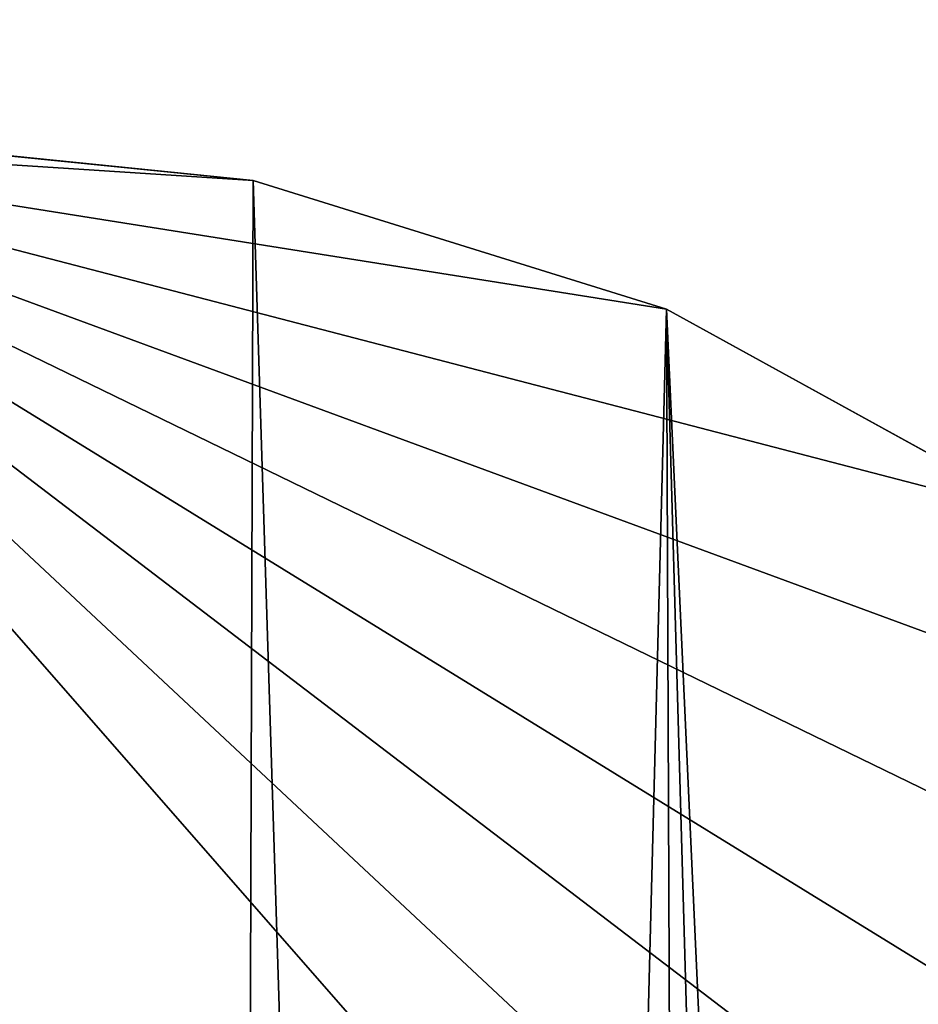
# Model space of a CAD drawing. Units: centimetres. Extents: x -267 to 266, y -194 to 193.
# Drawn here: x 40 to 42, y 2 to 4 of the extents above; entities that cross this region are included whole.
import ezdxf

# ---------------------------------------------------------------- set-up
doc = ezdxf.new("R2010")
doc.units = ezdxf.units.CM
doc.header["$LTSCALE"] = 2.54
doc.layers.get('0').update_dxf_attribs({"true_color": 0xff5454})

# ---------------------------------------------------------------- blocks, each defined once
blk = doc.blocks.new('3DGeom~150_Defintion')
at = {"color": 253, "true_color": 0xa8a8a8}
for p, q in [((-10042.77, 264.32, 6948.38), (-9973.61, 237.41, 6975.3)), ((-9973.61, 237.41, 6975.3), (-10042.77, 264.32, 6948.38)), ((-9973.61, 226.99, 6964.88), (-10042.77, 253.9, 6937.96)), ((-10042.77, 253.9, 6937.96), (-9973.61, 226.99, 6964.88)), ((-9973.61, 237.41, 6975.3), (-9898.24, 220.81, 6991.89)), ((-9898.24, 220.81, 6991.89), (-9973.61, 237.41, 6975.3)), ((-9898.24, 210.39, 6981.47), (-9973.61, 226.99, 6964.88)), ((-9973.61, 226.99, 6964.88), (-9898.24, 210.39, 6981.47)), ((-9898.24, 220.81, 6991.89), (-9819.7, 215.2, 6997.5)), ((-9819.7, 215.2, 6997.5), (-9898.24, 220.81, 6991.89)), ((-9819.7, 204.79, 6987.08), (-9898.24, 210.39, 6981.47)), ((-9898.24, 210.39, 6981.47), (-9819.7, 204.79, 6987.08))]:
    blk.add_line(p, q, dxfattribs=at)
at = {"color": 0}
for p, q in [((-9973.61, 226.99, 6964.88), (-9973.61, 237.41, 6975.3)), ((-9973.61, 226.99, 6964.88), (-9973.61, 237.41, 6975.3)), ((-9898.24, 210.39, 6981.47), (-9898.24, 220.81, 6991.89)), ((-9898.24, 210.39, 6981.47), (-9898.24, 220.81, 6991.89))]:
    blk.add_line(p, q, dxfattribs=at)
at = {"color": 253, "true_color": 0xa8a8a8}
mesh = blk.add_polyface(dxfattribs=at)
corners = [(-9842.36, 1190.32, 6022.39), (-9775.68, 1194.57, 6018.14), (-9788.36, 1194.57, 6018.14), (-9775.68, 215.2, 6997.5), (-9893.72, 1177.77, 6034.93), (-9939.93, 1157.55, 6055.16), (-9978.71, 1130.63, 6082.07), (-10008.17, 1098.35, 6114.35), (-10026.87, 1062.27, 6150.43), (-10201.31, 559.2, 6653.5), (-10212.31, 503.93, 6708.78), (-10207.46, 448.21, 6764.49), (-10186.97, 394.31, 6818.4), (-10151.64, 344.39, 6868.32), (-10102.92, 300.47, 6912.24), (-10042.77, 264.32, 6948.38), (-9973.61, 237.41, 6975.3), (-9898.24, 220.81, 6991.89), (-9819.7, 215.2, 6997.5)]
mesh.append_faces([[corners[k] for k in face] for face in [(0, 1, 2), (3, 17, 18)]], dxfattribs={"vtx0": -1, "color": 253})
mesh.append_faces([[corners[k] for k in face] for face in [(1, 0, 3)]], dxfattribs={"vtx0": -1, "vtx1": -1, "color": 253})
mesh.append_faces([[corners[k] for k in face] for face in [(3, 0, 4), (3, 4, 5), (3, 5, 6), (3, 6, 7), (3, 7, 8), (3, 8, 9), (3, 9, 10), (3, 10, 11), (3, 11, 12), (3, 12, 13), (3, 13, 14), (3, 14, 15), (3, 15, 16), (3, 16, 17)]], dxfattribs={"vtx0": -1, "vtx2": -1, "color": 253})
mesh = blk.add_polyface(dxfattribs=at)
corners = [(-10201.31, 548.78, 6643.08), (-10207.46, 437.79, 6754.07), (-10212.31, 493.51, 6698.36), (-10186.97, 383.89, 6807.98), (-10026.87, 1051.85, 6140.01), (-10151.64, 333.97, 6857.9), (-10102.92, 290.05, 6901.82), (-10042.77, 253.9, 6937.96), (-9973.61, 226.99, 6964.88), (-10008.17, 1087.93, 6103.94), (-9978.71, 1120.21, 6071.65), (-9939.93, 1147.13, 6044.74), (-9898.24, 210.39, 6981.47), (-9893.72, 1167.35, 6024.51), (-9819.7, 204.79, 6987.08), (-9842.36, 1179.9, 6011.97), (-9788.36, 1184.15, 6007.72), (-9775.68, 204.79, 6987.08), (-9775.68, 1184.15, 6007.72)]
mesh.append_faces([[corners[k] for k in face] for face in [(0, 1, 2), (17, 16, 18)]], dxfattribs={"vtx0": -1, "color": 253})
mesh.append_faces([[corners[k] for k in face] for face in [(1, 0, 3), (3, 4, 5), (5, 4, 6), (6, 4, 7), (7, 4, 8), (8, 11, 12), (12, 13, 14), (14, 16, 17)]], dxfattribs={"vtx0": -1, "vtx1": -1, "color": 253})
mesh.append_faces([[corners[k] for k in face] for face in [(3, 0, 4), (8, 4, 9), (8, 9, 10), (8, 10, 11), (12, 11, 13), (14, 13, 15), (14, 15, 16)]], dxfattribs={"vtx0": -1, "vtx2": -1, "color": 253})
mesh = blk.add_polyface(dxfattribs=at)
corners = [(-9973.61, 226.99, 6964.88), (-10042.77, 264.32, 6948.38), (-10042.77, 253.9, 6937.96), (-9973.61, 237.41, 6975.3)]
mesh.append_faces([[corners[k] for k in face] for face in [(0, 1, 2), (1, 0, 3)]], dxfattribs={"vtx0": -1, "color": 253})
mesh = blk.add_polyface(dxfattribs=at)
corners = [(-9898.24, 210.39, 6981.47), (-9973.61, 237.41, 6975.3), (-9973.61, 226.99, 6964.88), (-9898.24, 220.81, 6991.89)]
mesh.append_faces([[corners[k] for k in face] for face in [(0, 1, 2), (1, 0, 3)]], dxfattribs={"vtx0": -1, "color": 253})
mesh = blk.add_polyface(dxfattribs=at)
corners = [(-9819.7, 204.79, 6987.08), (-9898.24, 220.81, 6991.89), (-9898.24, 210.39, 6981.47), (-9819.7, 215.2, 6997.5)]
mesh.append_faces([[corners[k] for k in face] for face in [(0, 1, 2), (1, 0, 3)]], dxfattribs={"vtx0": -1, "color": 253})
blk = doc.blocks.new('Group104')
at = {"color": 253, "true_color": 0xa8a8a8, "extrusion": (2.21565e-14, 0.707107, 0.707107), "xscale": 0.01018030788954787, "yscale": 0.01018030788954787, "zscale": 0.01018030788954787, "rotation": 1.263737753670775e-12}
blk.add_blockref('3DGeom~150_Defintion', (-90.9668, 118.7545, -53.3552), dxfattribs=at)
blk = doc.blocks.new('Group103')
at = {"color": 0}
blk.add_blockref('Group104', (0, 0), dxfattribs=at)
blk = doc.blocks.new('3DGeom~186_Defintion')
at = {"color": 0}
mesh = blk.add_polyface(dxfattribs=at)
corners = [(3200.08, 2777.62, -131.23), (3200.17, 2747.26, -131.23), (3198.33, 2763.42, -131.23), (3591.22, 4372.84, -131.23), (3205.72, 2731.98, -131.23), (3214.69, 2718.42, -131.23), (3225.14, 2708.66, -131.23), (4307.16, 1914.52, -131.23), (3595.85, 4385.48, -131.23), (3604.14, 4398.33, -131.23), (3615.06, 4409.05, -131.23), (3628.07, 4417.1, -131.23), (3642.52, 4422.09, -131.23), (3655.91, 4423.58, -131.23), (5287.83, 4423.58, -131.23), (4318.95, 1907.75, -131.23), (4333.71, 1903.23, -131.23), (4349.11, 1902.09, -131.23), (4364.38, 1904.4, -131.23), (4377.03, 1909.37, -131.23), (5692.85, 2604.35, -131.23), (5301.44, 4422.04, -131.23), (5316.13, 4416.87, -131.23), (5329.28, 4408.55, -131.23), (5340.24, 4397.5, -131.23), (5348.45, 4384.27, -131.23), (5352.89, 4371.31, -131.23), (5726.54, 2677.05, -131.23), (5705.76, 2613.49, -131.23), (5717.26, 2627.3, -131.23), (5724.81, 2643.6, -131.23), (5727.91, 2661.3, -131.23)]
mesh.append_faces([[corners[k] for k in face] for face in [(0, 1, 2), (30, 27, 31)]], dxfattribs={"vtx0": -1, "color": 0})
mesh.append_faces([[corners[k] for k in face] for face in [(1, 3, 4), (4, 3, 5), (5, 3, 6), (6, 3, 7), (7, 14, 15), (15, 14, 16), (16, 14, 17), (17, 14, 18), (18, 14, 19), (19, 14, 20), (20, 27, 28), (28, 27, 29), (29, 27, 30)]], dxfattribs={"vtx0": -1, "vtx1": -1, "color": 0})
mesh.append_faces([[corners[k] for k in face] for face in [(1, 0, 3), (7, 3, 8), (7, 8, 9), (7, 9, 10), (7, 10, 11), (7, 11, 12), (7, 12, 13), (7, 13, 14), (20, 14, 21), (20, 21, 22), (20, 22, 23), (20, 23, 24), (20, 24, 25), (20, 25, 26), (20, 26, 27)]], dxfattribs={"vtx0": -1, "vtx2": -1, "color": 0})
mesh = blk.add_polyface(dxfattribs=at)
corners = [(3200.17, 2747.26, 0), (3200.08, 2777.62, 0), (3198.33, 2763.42, 0), (3591.22, 4372.84, 0), (3205.72, 2731.98, 0), (3214.69, 2718.42, 0), (3225.14, 2708.66, 0), (4307.16, 1914.52, 0), (3595.85, 4385.48, 0), (3604.14, 4398.33, 0), (3615.06, 4409.05, 0), (3628.07, 4417.1, 0), (3642.52, 4422.09, 0), (3655.91, 4423.58, 0), (5287.83, 4423.58, 0), (4318.95, 1907.75, 0), (4333.71, 1903.23, 0), (4349.11, 1902.09, 0), (4364.38, 1904.4, 0), (4377.03, 1909.37, 0), (5692.85, 2604.35, 0), (5301.44, 4422.04, 0), (5316.13, 4416.87, 0), (5329.28, 4408.55, 0), (5340.24, 4397.5, 0), (5348.45, 4384.27, 0), (5352.89, 4371.31, 0), (5726.54, 2677.05, 0), (5705.76, 2613.49, 0), (5717.26, 2627.3, 0), (5724.81, 2643.6, 0), (5727.91, 2661.3, 0)]
mesh.append_faces([[corners[k] for k in face] for face in [(0, 1, 2), (27, 30, 31)]], dxfattribs={"vtx0": -1, "color": 0})
mesh.append_faces([[corners[k] for k in face] for face in [(1, 0, 3), (3, 7, 8), (8, 7, 9), (9, 7, 10), (10, 7, 11), (11, 7, 12), (12, 7, 13), (13, 7, 14), (14, 20, 21), (21, 20, 22), (22, 20, 23), (23, 20, 24), (24, 20, 25), (25, 20, 26), (26, 20, 27)]], dxfattribs={"vtx0": -1, "vtx1": -1, "color": 0})
mesh.append_faces([[corners[k] for k in face] for face in [(3, 0, 4), (3, 4, 5), (3, 5, 6), (3, 6, 7), (14, 7, 15), (14, 15, 16), (14, 16, 17), (14, 17, 18), (14, 18, 19), (14, 19, 20), (27, 20, 28), (27, 28, 29), (27, 29, 30)]], dxfattribs={"vtx0": -1, "vtx2": -1, "color": 0})
blk = doc.blocks.new('Group106')
at = {"color": 18, "true_color": 0x000000, "extrusion": (-1.55506e-14, -9.61373e-17, -1), "xscale": 0.00914415271263423, "yscale": 0.00914415271263423, "zscale": 0.00914415271263423, "rotation": 180.0759234932969}
blk.add_blockref('3DGeom~186_Defintion', (-144.7683, -46.2739, -98.1365), dxfattribs=at)
blk = doc.blocks.new('Group105')
at = {"color": 0}
blk.add_blockref('Group106', (0, 0), dxfattribs=at)
blk = doc.blocks.new('Group102')
at = {"color": 0}
for name in ['Group103', 'Group105']:
    blk.add_blockref(name, (0, 0), dxfattribs=at)
blk = doc.blocks.new('Grupuj#3')
at = {"color": 0}
blk.add_blockref('Group102', (-34.1542, 120.0347, -0.3565), dxfattribs=at)
blk = doc.blocks.new('WD1426-3D')
at = {"color": 0}
blk.add_blockref('Grupuj#3', (-116.5619, -43.4523, 0.0565), dxfattribs=at)

msp = doc.modelspace()

# ---------------------------------------------------------------- block references
msp.add_blockref('WD1426-3D', (-0.1319, -0.25, -28.2229))

doc.saveas('drawing.dxf')
